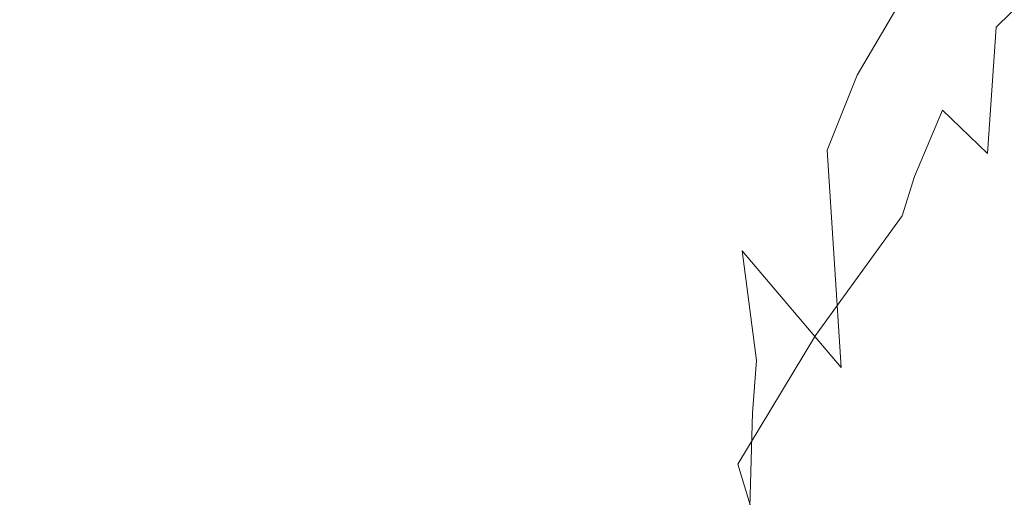
# Model space of a CAD drawing. Extents: x -5336 to -4026, y 11397 to 11923.
# Drawn here: x -5248 to -5152, y 11699 to 11746 of the extents above; entities that cross this region are included whole.
import ezdxf

# ---------------------------------------------------------------- set-up
doc = ezdxf.new("R2010")
doc.units = 0
doc.header["$LTSCALE"] = 500
doc.header["$MEASUREMENT"] = 0
for name, color, linetype in [('DEFAULTMATERIAL0', 7, 'Continuous'), ('RESZTA-3D', 7, 'Continuous'), ('SZAFKA_BESCO', 7, 'Continuous')]:
    doc.layers.add(name, color=color, linetype=linetype)

# ---------------------------------------------------------------- blocks, each defined once
blk = doc.blocks.new('zestaw_CLASSIC_+_AKYA_1_480_1')
at = {"layer": 'DEFAULTMATERIAL0', "lineweight": 0}
for points, invisible_edges in [([(114.445, -166.506, 493.66), (130.186, -177.907, 485.703), (111.914, -171.263, 493.641), (114.445, -166.506, 493.66)], 15), ([(114.445, -166.506, 493.66), (131.236, -175.571, 485.72), (130.186, -177.907, 485.703), (114.445, -166.506, 493.66)], 15), ([(114.445, -166.506, 493.66), (132.68, -172.711, 485.753), (131.236, -175.571, 485.72), (114.445, -166.506, 493.66)], 15), ([(67.311, -167.667, 499.989), (86.688, -178.854, 498.364), (64.701, -179.147, 499.989), (67.311, -167.667, 499.989)], 15), ([(64.701, -179.126, 511.988), (88.381, -179.286, 510.235), (67.309, -167.673, 511.988), (64.701, -179.126, 511.988)], 15), ([(67.309, -167.673, 511.988), (89.082, -176.686, 510.238), (89.906, -174.064, 510.24), (67.309, -167.673, 511.988)], 15), ([(67.309, -167.673, 511.988), (88.381, -179.286, 510.235), (89.082, -176.686, 510.238), (67.309, -167.673, 511.988)], 15), ([(67.311, -167.667, 499.989), (87.41, -176.182, 498.366), (86.688, -178.854, 498.364), (67.311, -167.667, 499.989)], 15), ([(67.311, -167.667, 499.989), (88.24, -173.536, 498.368), (87.41, -176.182, 498.366), (67.311, -167.667, 499.989)], 15), ([(115.324, -172.445, 505.093), (135.445, -179.641, 496.359), (117.799, -168.024, 505.089), (115.324, -172.445, 505.093)], 15), ([(117.799, -168.024, 505.089), (136.453, -177.554, 496.354), (137.822, -175.046, 496.353), (117.799, -168.024, 505.089)], 15), ([(117.799, -168.024, 505.089), (135.445, -179.641, 496.359), (136.453, -177.554, 496.354), (117.799, -168.024, 505.089)], 15), ([(88.24, -173.536, 498.368), (90.221, -168.358, 498.371), (108.619, -179.486, 493.631), (88.24, -173.536, 498.368)], 15), ([(91.883, -168.944, 510.241), (89.906, -174.064, 510.24), (111.982, -180.514, 505.104), (91.883, -168.944, 510.241)], 15), ([(108.619, -179.486, 493.631), (90.221, -168.358, 498.371), (111.914, -171.263, 493.641), (108.619, -179.486, 493.631)], 15), ([(115.324, -172.445, 505.093), (91.883, -168.944, 510.241), (111.982, -180.514, 505.104), (115.324, -172.445, 505.093)], 15), ([(164.988, -168.881, 483.988), (153.084, -169.826, 490.669), (158.549, -176.266, 483.988), (164.988, -168.881, 483.988)], 15), ([(158.549, -176.266, 483.988), (173.404, -176.191, 471.398), (164.988, -168.881, 483.988), (158.549, -176.266, 483.988)], 15), ([(164.988, -168.881, 483.988), (173.404, -176.191, 471.398), (180.799, -168.844, 471.159), (164.988, -168.881, 483.988)], 13), ([(173.123, -178.913, 450.41), (165.598, -171.086, 463.811), (180.441, -168.592, 450.624), (173.123, -178.913, 450.41)], 15), ([(180.441, -168.592, 450.624), (188.354, -175.753, 436.47), (173.123, -178.913, 450.41), (180.441, -168.592, 450.624)], 15), ([(180.799, -168.844, 471.159), (173.404, -176.191, 471.398), (185.184, -178.095, 457.632), (180.799, -168.844, 471.159)], 15), ([(153.084, -169.826, 490.669), (151.443, -171.736, 490.655), (158.549, -176.266, 483.988), (153.084, -169.826, 490.669)], 15), ([(137.822, -175.046, 496.353), (148.531, -175.773, 490.637), (140.986, -170.298, 496.368), (137.822, -175.046, 496.353)], 15), ([(140.986, -170.298, 496.368), (148.531, -175.773, 490.637), (150.084, -173.501, 490.645), (140.986, -170.298, 496.368)], 15), ([(111.914, -171.263, 493.641), (128.66, -181.826, 485.687), (108.619, -179.486, 493.631), (111.914, -171.263, 493.641)], 15), ([(111.914, -171.263, 493.641), (130.186, -177.907, 485.703), (128.66, -181.826, 485.687), (111.914, -171.263, 493.641)], 15), ([(151.443, -171.736, 490.655), (150.746, -172.618, 490.65), (158.549, -176.266, 483.988), (151.443, -171.736, 490.655)], 15), ([(151.674, -172.346, 474.982), (165.598, -171.086, 463.811), (159.834, -180.858, 463.612), (151.674, -172.346, 474.982)], 13), ([(159.834, -180.858, 463.612), (165.598, -171.086, 463.811), (173.123, -178.913, 450.41), (159.834, -180.858, 463.612)], 15), ([(111.982, -180.514, 505.104), (133.926, -183.328, 496.371), (115.324, -172.445, 505.093), (111.982, -180.514, 505.104)], 15), ([(115.324, -172.445, 505.093), (133.926, -183.328, 496.371), (135.445, -179.641, 496.359), (115.324, -172.445, 505.093)], 15), ([(132.68, -172.711, 485.753), (139.68, -178.312, 480.583), (131.236, -175.571, 485.72), (132.68, -172.711, 485.753)], 15), ([(132.68, -172.711, 485.753), (142.547, -172.664, 480.696), (139.68, -178.312, 480.583), (132.68, -172.711, 485.753)], 15), ([(139.68, -178.312, 480.583), (142.547, -172.664, 480.696), (146.291, -183.666, 474.673), (139.68, -178.312, 480.583)], 15), ([(146.291, -183.666, 474.673), (142.547, -172.664, 480.696), (151.674, -172.346, 474.982), (146.291, -183.666, 474.673)], 15), ([(151.674, -172.346, 474.982), (159.834, -180.858, 463.612), (146.291, -183.666, 474.673), (151.674, -172.346, 474.982)], 15), ([(150.746, -172.618, 490.65), (150.084, -173.501, 490.645), (158.549, -176.266, 483.988), (150.746, -172.618, 490.65)], 15), ([(87.41, -176.182, 498.366), (88.24, -173.536, 498.368), (107.188, -184.448, 493.627), (87.41, -176.182, 498.366)], 15), ([(107.188, -184.448, 493.627), (88.24, -173.536, 498.368), (108.619, -179.486, 493.631), (107.188, -184.448, 493.627)], 15), ([(150.084, -173.501, 490.645), (148.531, -175.773, 490.637), (158.549, -176.266, 483.988), (150.084, -173.501, 490.645)], 15), ([(89.906, -174.064, 510.24), (89.082, -176.686, 510.238), (110.582, -185.32, 505.103), (89.906, -174.064, 510.24)], 15), ([(111.982, -180.514, 505.104), (89.906, -174.064, 510.24), (110.582, -185.32, 505.103), (111.982, -180.514, 505.104)], 15), ([(131.236, -175.571, 485.72), (138.59, -180.916, 480.554), (130.186, -177.907, 485.703), (131.236, -175.571, 485.72)], 15), ([(131.236, -175.571, 485.72), (139.061, -179.752, 480.566), (138.59, -180.916, 480.554), (131.236, -175.571, 485.72)], 15), ([(131.236, -175.571, 485.72), (139.68, -178.312, 480.583), (139.061, -179.752, 480.566), (131.236, -175.571, 485.72)], 15), ([(136.453, -177.554, 496.354), (145.852, -180.582, 490.635), (137.822, -175.046, 496.353), (136.453, -177.554, 496.354)], 15), ([(137.822, -175.046, 496.353), (145.852, -180.582, 490.635), (148.531, -175.773, 490.637), (137.822, -175.046, 496.353)], 15), ([(148.531, -175.773, 490.637), (145.852, -180.582, 490.635), (153.566, -185.74, 483.988), (148.531, -175.773, 490.637)], 15), ([(158.549, -176.266, 483.988), (148.531, -175.773, 490.637), (153.566, -185.74, 483.988), (158.549, -176.266, 483.988)], 15), ([(173.123, -178.913, 450.41), (188.354, -175.753, 436.47), (181.947, -186.976, 436.366), (173.123, -178.913, 450.41)], 15), ([(86.688, -178.854, 498.364), (87.41, -176.182, 498.366), (107.188, -184.448, 493.627), (86.688, -178.854, 498.364)], 15), ([(89.082, -176.686, 510.238), (88.381, -179.286, 510.235), (110.582, -185.32, 505.103), (89.082, -176.686, 510.238)], 15), ([(153.566, -185.74, 483.988), (168.152, -184.27, 471.58), (158.549, -176.266, 483.988), (153.566, -185.74, 483.988)], 15), ([(158.549, -176.266, 483.988), (168.152, -184.27, 471.58), (173.404, -176.191, 471.398), (158.549, -176.266, 483.988)], 15), ([(168.152, -184.27, 471.58), (172.555, -188.515, 464.868), (173.404, -176.191, 471.398), (168.152, -184.27, 471.58)], 15), ([(173.404, -176.191, 471.398), (172.555, -188.515, 464.868), (181.518, -183.287, 457.8), (173.404, -176.191, 471.398)], 14), ([(185.184, -178.095, 457.632), (173.404, -176.191, 471.398), (181.518, -183.287, 457.8), (185.184, -178.095, 457.632)], 15), ([(135.445, -179.641, 496.359), (144.82, -182.853, 490.639), (136.453, -177.554, 496.354), (135.445, -179.641, 496.359)], 15), ([(136.453, -177.554, 496.354), (145.268, -181.831, 490.637), (145.852, -180.582, 490.635), (136.453, -177.554, 496.354)], 15), ([(136.453, -177.554, 496.354), (144.82, -182.853, 490.639), (145.268, -181.831, 490.637), (136.453, -177.554, 496.354)], 15), ([(130.186, -177.907, 485.703), (137.863, -182.849, 480.539), (128.66, -181.826, 485.687), (130.186, -177.907, 485.703)], 15), ([(130.186, -177.907, 485.703), (138.59, -180.916, 480.554), (137.863, -182.849, 480.539), (130.186, -177.907, 485.703)], 15), ([(139.061, -179.752, 480.566), (139.68, -178.312, 480.583), (146.291, -183.666, 474.673), (139.061, -179.752, 480.566)], 15), ([(63.691, -194.668, 511.989), (86.176, -197.73, 510.178), (64.701, -179.126, 511.988), (63.691, -194.668, 511.989)], 15), ([(64.701, -179.147, 499.989), (84.332, -197.6, 498.321), (63.691, -194.668, 499.988), (64.701, -179.147, 499.989)], 15), ([(64.701, -179.147, 499.989), (86.688, -178.854, 498.364), (85.555, -184.272, 498.357), (64.701, -179.147, 499.989)], 15), ([(64.701, -179.126, 511.988), (87.297, -184.568, 510.226), (88.381, -179.286, 510.235), (64.701, -179.126, 511.988)], 15), ([(64.701, -179.126, 511.988), (86.906, -187.292, 510.218), (87.297, -184.568, 510.226), (64.701, -179.126, 511.988)], 15), ([(64.701, -179.126, 511.988), (86.574, -190.58, 510.207), (86.906, -187.292, 510.218), (64.701, -179.126, 511.988)], 15), ([(64.701, -179.126, 511.988), (86.176, -197.73, 510.178), (86.574, -190.58, 510.207), (64.701, -179.126, 511.988)], 15), ([(64.701, -179.147, 499.989), (84.773, -190.411, 498.345), (84.332, -197.6, 498.321), (64.701, -179.147, 499.989)], 15), ([(64.701, -179.147, 499.989), (85.137, -187.055, 498.352), (84.773, -190.411, 498.345), (64.701, -179.147, 499.989)], 15), ([(64.701, -179.147, 499.989), (85.555, -184.272, 498.357), (85.137, -187.055, 498.352), (64.701, -179.147, 499.989)], 15), ([(85.555, -184.272, 498.357), (86.688, -178.854, 498.364), (106.096, -189.473, 493.618), (85.555, -184.272, 498.357)], 15), ([(106.096, -189.473, 493.618), (86.688, -178.854, 498.364), (107.188, -184.448, 493.627), (106.096, -189.473, 493.618)], 15), ([(88.381, -179.286, 510.235), (87.297, -184.568, 510.226), (109.543, -190.128, 505.093), (88.381, -179.286, 510.235)], 15), ([(110.582, -185.32, 505.103), (88.381, -179.286, 510.235), (109.543, -190.128, 505.093), (110.582, -185.32, 505.103)], 15), ([(108.619, -179.486, 493.631), (126.34, -189.789, 485.679), (107.188, -184.448, 493.627), (108.619, -179.486, 493.631)], 15), ([(108.619, -179.486, 493.631), (128.66, -181.826, 485.687), (126.34, -189.789, 485.679), (108.619, -179.486, 493.631)], 15), ([(156.924, -188.182, 463.593), (159.834, -180.858, 463.612), (173.123, -178.913, 450.41), (156.924, -188.182, 463.593)], 15), ([(173.123, -178.913, 450.41), (174.033, -190.489, 443.414), (156.924, -188.182, 463.593), (173.123, -178.913, 450.41)], 15), ([(181.947, -186.976, 436.366), (174.033, -190.489, 443.414), (173.123, -178.913, 450.41), (181.947, -186.976, 436.366)], 15), ([(110.582, -185.32, 505.103), (131.611, -190.994, 496.392), (111.982, -180.514, 505.104), (110.582, -185.32, 505.103)], 15), ([(111.982, -180.514, 505.104), (131.611, -190.994, 496.392), (133.926, -183.328, 496.371), (111.982, -180.514, 505.104)], 15), ([(133.926, -183.328, 496.371), (144.1, -184.634, 490.643), (135.445, -179.641, 496.359), (133.926, -183.328, 496.371)], 15), ([(135.445, -179.641, 496.359), (144.1, -184.634, 490.643), (144.82, -182.853, 490.639), (135.445, -179.641, 496.359)], 15), ([(138.59, -180.916, 480.554), (139.061, -179.752, 480.566), (146.291, -183.666, 474.673), (138.59, -180.916, 480.554)], 15), ([(137.863, -182.849, 480.539), (138.59, -180.916, 480.554), (146.291, -183.666, 474.673), (137.863, -182.849, 480.539)], 15), ([(145.852, -180.582, 490.635), (145.268, -181.831, 490.637), (153.566, -185.74, 483.988), (145.852, -180.582, 490.635)], 15), ([(146.291, -183.666, 474.673), (159.834, -180.858, 463.612), (156.924, -188.182, 463.593), (146.291, -183.666, 474.673)], 13), ([(128.66, -181.826, 485.687), (135.555, -190.649, 480.512), (126.34, -189.789, 485.679), (128.66, -181.826, 485.687)], 15), ([(128.66, -181.826, 485.687), (137.863, -182.849, 480.539), (135.555, -190.649, 480.512), (128.66, -181.826, 485.687)], 15), ([(145.268, -181.831, 490.637), (144.82, -182.853, 490.639), (153.566, -185.74, 483.988), (145.268, -181.831, 490.637)], 15), ([(131.611, -190.994, 496.392), (141.812, -191.983, 490.663), (133.926, -183.328, 496.371), (131.611, -190.994, 496.392)], 15), ([(133.926, -183.328, 496.371), (141.812, -191.983, 490.663), (144.1, -184.634, 490.643), (133.926, -183.328, 496.371)], 15), ([(135.555, -190.649, 480.512), (137.863, -182.849, 480.539), (146.291, -183.666, 474.673), (135.555, -190.649, 480.512)], 15), ([(144.82, -182.853, 490.639), (144.1, -184.634, 490.643), (153.566, -185.74, 483.988), (144.82, -182.853, 490.639)], 15), ([(172.555, -188.515, 464.868), (182.822, -193.303, 451.095), (181.518, -183.287, 457.8), (172.555, -188.515, 464.868)], 15), ([(85.137, -187.055, 498.352), (85.555, -184.272, 498.357), (105.309, -194.628, 493.598), (85.137, -187.055, 498.352)], 15), ([(105.309, -194.628, 493.598), (85.555, -184.272, 498.357), (106.096, -189.473, 493.618), (105.309, -194.628, 493.598)], 15), ([(142.504, -199.047, 474.576), (135.555, -190.649, 480.512), (146.291, -183.666, 474.673), (142.504, -199.047, 474.576)], 15), ([(146.291, -183.666, 474.673), (148.607, -197.987, 469.467), (142.504, -199.047, 474.576), (146.291, -183.666, 474.673)], 15), ([(156.924, -188.182, 463.593), (148.607, -197.987, 469.467), (146.291, -183.666, 474.673), (156.924, -188.182, 463.593)], 15), ([(153.566, -185.74, 483.988), (165.424, -190.751, 471.673), (168.152, -184.27, 471.58), (153.566, -185.74, 483.988)], 13), ([(165.424, -190.751, 471.673), (172.555, -188.515, 464.868), (168.152, -184.27, 471.58), (165.424, -190.751, 471.673)], 13), ([(87.297, -184.568, 510.226), (86.906, -187.292, 510.218), (108.812, -195.105, 505.065), (87.297, -184.568, 510.226)], 15), ([(109.543, -190.128, 505.093), (87.297, -184.568, 510.226), (108.812, -195.105, 505.065), (109.543, -190.128, 505.093)], 15), ([(107.188, -184.448, 493.627), (125.375, -194.482, 485.674), (106.096, -189.473, 493.618), (107.188, -184.448, 493.627)], 15), ([(107.188, -184.448, 493.627), (125.824, -192.137, 485.677), (125.375, -194.482, 485.674), (107.188, -184.448, 493.627)], 15), ([(107.188, -184.448, 493.627), (126.34, -189.789, 485.679), (125.824, -192.137, 485.677), (107.188, -184.448, 493.627)], 15), ([(109.543, -190.128, 505.093), (130.688, -195.443, 496.392), (110.582, -185.32, 505.103), (109.543, -190.128, 505.093)], 15), ([(110.582, -185.32, 505.103), (131.115, -193.233, 496.394), (131.611, -190.994, 496.392), (110.582, -185.32, 505.103)], 15), ([(110.582, -185.32, 505.103), (130.688, -195.443, 496.392), (131.115, -193.233, 496.394), (110.582, -185.32, 505.103)], 15), ([(144.1, -184.634, 490.643), (141.812, -191.983, 490.663), (153.566, -185.74, 483.988), (144.1, -184.634, 490.643)], 15), ([(153.566, -185.74, 483.988), (141.812, -191.983, 490.663), (149.854, -200.176, 483.988), (153.566, -185.74, 483.988)], 15), ([(149.854, -200.176, 483.988), (164.24, -194.596, 471.713), (153.566, -185.74, 483.988), (149.854, -200.176, 483.988)], 15), ([(153.566, -185.74, 483.988), (164.24, -194.596, 471.713), (165.424, -190.751, 471.673), (153.566, -185.74, 483.988)], 13), ([(84.773, -190.411, 498.345), (85.137, -187.055, 498.352), (105.309, -194.628, 493.598), (84.773, -190.411, 498.345)], 15), ([(86.906, -187.292, 510.218), (86.574, -190.58, 510.207), (108.812, -195.105, 505.065), (86.906, -187.292, 510.218)], 15), ([(179.221, -194.051, 436.38), (174.033, -190.489, 443.414), (181.947, -186.976, 436.366), (179.221, -194.051, 436.38)], 15), ([(156.924, -188.182, 463.593), (158.273, -209.376, 457.393), (148.607, -197.987, 469.467), (156.924, -188.182, 463.593)], 12), ([(156.924, -188.182, 463.593), (174.033, -190.489, 443.414), (158.273, -209.376, 457.393), (156.924, -188.182, 463.593)], 15), ([(164.24, -194.596, 471.713), (172.555, -188.515, 464.868), (165.424, -190.751, 471.673), (164.24, -194.596, 471.713)], 15), ([(185.885, -203.547, 444.43), (172.555, -188.515, 464.868), (164.24, -194.596, 471.713), (185.885, -203.547, 444.43)], 15), ([(185.885, -203.547, 444.43), (182.822, -193.303, 451.095), (172.555, -188.515, 464.868), (185.885, -203.547, 444.43)], 15), ([(106.096, -189.473, 493.618), (124.646, -199.255, 485.66), (105.309, -194.628, 493.598), (106.096, -189.473, 493.618)], 15), ([(106.096, -189.473, 493.618), (125.375, -194.482, 485.674), (124.646, -199.255, 485.66), (106.096, -189.473, 493.618)], 15), ([(108.812, -195.105, 505.065), (129.996, -199.988, 496.377), (109.543, -190.128, 505.093), (108.812, -195.105, 505.065)], 15), ([(109.543, -190.128, 505.093), (129.996, -199.988, 496.377), (130.688, -195.443, 496.392), (109.543, -190.128, 505.093)], 15), ([(126.34, -189.789, 485.679), (134.713, -194.553, 480.507), (125.824, -192.137, 485.677), (126.34, -189.789, 485.679)], 15), ([(126.34, -189.789, 485.679), (135.555, -190.649, 480.512), (134.713, -194.553, 480.507), (126.34, -189.789, 485.679)], 15), ([(84.332, -197.6, 498.321), (84.773, -190.411, 498.345), (104.754, -200.81, 493.553), (84.332, -197.6, 498.321)], 15), ([(104.754, -200.81, 493.553), (84.773, -190.411, 498.345), (105.309, -194.628, 493.598), (104.754, -200.81, 493.553)], 15), ([(86.574, -190.58, 510.207), (86.176, -197.73, 510.178), (108.32, -201.134, 505.007), (86.574, -190.58, 510.207)], 15), ([(108.812, -195.105, 505.065), (86.574, -190.58, 510.207), (108.32, -201.134, 505.007), (108.812, -195.105, 505.065)], 15), ([(131.115, -193.233, 496.394), (140.98, -195.753, 490.67), (131.611, -190.994, 496.392), (131.115, -193.233, 496.394)], 15), ([(131.611, -190.994, 496.392), (140.98, -195.753, 490.67), (141.812, -191.983, 490.663), (131.611, -190.994, 496.392)], 15), ([(134.713, -194.553, 480.507), (135.555, -190.649, 480.512), (142.504, -199.047, 474.576), (134.713, -194.553, 480.507)], 15), ([(158.273, -209.376, 457.393), (174.033, -190.489, 443.414), (177.102, -201.858, 436.425), (158.273, -209.376, 457.393)], 15), ([(177.102, -201.858, 436.425), (174.033, -190.489, 443.414), (179.221, -194.051, 436.38), (177.102, -201.858, 436.425)], 15), ([(141.812, -191.983, 490.663), (140.98, -195.753, 490.67), (149.854, -200.176, 483.988), (141.812, -191.983, 490.663)], 15), ([(125.824, -192.137, 485.677), (134.303, -196.832, 480.504), (125.375, -194.482, 485.674), (125.824, -192.137, 485.677)], 15), ([(125.824, -192.137, 485.677), (134.5, -195.695, 480.506), (134.303, -196.832, 480.504), (125.824, -192.137, 485.677)], 15), ([(125.824, -192.137, 485.677), (134.713, -194.553, 480.507), (134.5, -195.695, 480.506), (125.824, -192.137, 485.677)], 15), ([(130.688, -195.443, 496.392), (140.588, -197.901, 490.671), (131.115, -193.233, 496.394), (130.688, -195.443, 496.392)], 15), ([(131.115, -193.233, 496.394), (140.775, -196.836, 490.671), (140.98, -195.753, 490.67), (131.115, -193.233, 496.394)], 15), ([(131.115, -193.233, 496.394), (140.588, -197.901, 490.671), (140.775, -196.836, 490.671), (131.115, -193.233, 496.394)], 15), ([(63.691, -280, 511.988), (78.957, -239.698, 511.046), (63.691, -194.668, 511.989), (63.691, -280, 511.988)], 15), ([(63.691, -194.668, 511.989), (86.01, -201.308, 510.165), (86.176, -197.73, 510.178), (63.691, -194.668, 511.989)], 15), ([(78.957, -239.698, 511.046), (86.01, -201.308, 510.165), (63.691, -194.668, 511.989), (78.957, -239.698, 511.046)], 15), ([(63.691, -194.668, 499.988), (84.15, -201.179, 498.31), (77.52, -239.684, 499.132), (63.691, -194.668, 499.988)], 15), ([(63.691, -194.668, 499.988), (84.332, -197.6, 498.321), (84.15, -201.179, 498.31), (63.691, -194.668, 499.988)], 15), ([(105.309, -194.628, 493.598), (124.094, -204.492, 485.626), (104.754, -200.81, 493.553), (105.309, -194.628, 493.598)], 15), ([(105.309, -194.628, 493.598), (124.365, -201.638, 485.647), (124.094, -204.492, 485.626), (105.309, -194.628, 493.598)], 15), ([(105.309, -194.628, 493.598), (124.646, -199.255, 485.66), (124.365, -201.638, 485.647), (105.309, -194.628, 493.598)], 15), ([(125.375, -194.482, 485.674), (133.941, -199.143, 480.501), (124.646, -199.255, 485.66), (125.375, -194.482, 485.674)], 15), ([(125.375, -194.482, 485.674), (134.303, -196.832, 480.504), (133.941, -199.143, 480.501), (125.375, -194.482, 485.674)], 15), ([(134.5, -195.695, 480.506), (134.713, -194.553, 480.507), (142.504, -199.047, 474.576), (134.5, -195.695, 480.506)], 15), ([(149.854, -200.176, 483.988), (155.783, -206.271, 478.172), (164.24, -194.596, 471.713), (149.854, -200.176, 483.988)], 15), ([(164.24, -194.596, 471.713), (155.783, -206.271, 478.172), (185.885, -203.547, 444.43), (164.24, -194.596, 471.713)], 14), ([(108.32, -201.134, 505.007), (129.479, -205.035, 496.336), (108.812, -195.105, 505.065), (108.32, -201.134, 505.007)], 15), ([(108.812, -195.105, 505.065), (129.732, -202.278, 496.362), (129.996, -199.988, 496.377), (108.812, -195.105, 505.065)], 15), ([(108.812, -195.105, 505.065), (129.479, -205.035, 496.336), (129.732, -202.278, 496.362), (108.812, -195.105, 505.065)], 15), ([(129.996, -199.988, 496.377), (140.244, -200.078, 490.67), (130.688, -195.443, 496.392), (129.996, -199.988, 496.377)], 15), ([(130.688, -195.443, 496.392), (140.244, -200.078, 490.67), (140.588, -197.901, 490.671), (130.688, -195.443, 496.392)], 15), ([(134.303, -196.832, 480.504), (134.5, -195.695, 480.506), (142.504, -199.047, 474.576), (134.303, -196.832, 480.504)], 15), ([(140.98, -195.753, 490.67), (140.775, -196.836, 490.671), (149.854, -200.176, 483.988), (140.98, -195.753, 490.67)], 15), ([(133.941, -199.143, 480.501), (134.303, -196.832, 480.504), (142.504, -199.047, 474.576), (133.941, -199.143, 480.501)], 15), ([(140.775, -196.836, 490.671), (140.588, -197.901, 490.671), (149.854, -200.176, 483.988), (140.775, -196.836, 490.671)], 15), ([(84.15, -201.179, 498.31), (84.332, -197.6, 498.321), (104.379, -207.407, 493.497), (84.15, -201.179, 498.31)], 15), ([(104.379, -207.407, 493.497), (84.332, -197.6, 498.321), (104.754, -200.81, 493.553), (104.379, -207.407, 493.497)], 15), ([(86.176, -197.73, 510.178), (86.01, -201.308, 510.165), (107.98, -207.684, 504.94), (86.176, -197.73, 510.178)], 15), ([(108.32, -201.134, 505.007), (86.176, -197.73, 510.178), (107.98, -207.684, 504.94), (108.32, -201.134, 505.007)], 15), ([(140.588, -197.901, 490.671), (140.244, -200.078, 490.67), (149.854, -200.176, 483.988), (140.588, -197.901, 490.671)], 15), ([(148.607, -197.987, 469.467), (150.02, -208.697, 466.714), (142.504, -199.047, 474.576), (148.607, -197.987, 469.467)], 14), ([(158.273, -209.376, 457.393), (150.02, -208.697, 466.714), (148.607, -197.987, 469.467), (158.273, -209.376, 457.393)], 15), ([(124.646, -199.255, 485.66), (133.367, -203.746, 480.487), (124.365, -201.638, 485.647), (124.646, -199.255, 485.66)], 15), ([(124.646, -199.255, 485.66), (133.941, -199.143, 480.501), (133.367, -203.746, 480.487), (124.646, -199.255, 485.66)], 15), ([(133.367, -203.746, 480.487), (133.941, -199.143, 480.501), (141.461, -207.985, 474.56), (133.367, -203.746, 480.487)], 15), ([(141.461, -207.985, 474.56), (133.941, -199.143, 480.501), (142.504, -199.047, 474.576), (141.461, -207.985, 474.56)], 15), ([(142.504, -199.047, 474.576), (150.02, -208.697, 466.714), (141.461, -207.985, 474.56), (142.504, -199.047, 474.576)], 15), ([(129.732, -202.278, 496.362), (139.693, -204.459, 490.659), (129.996, -199.988, 496.377), (129.732, -202.278, 496.362)], 15), ([(129.996, -199.988, 496.377), (139.693, -204.459, 490.659), (140.244, -200.078, 490.67), (129.996, -199.988, 496.377)], 15), ([(140.244, -200.078, 490.67), (139.693, -204.459, 490.659), (148.846, -208.617, 483.988), (140.244, -200.078, 490.67)], 15), ([(149.854, -200.176, 483.988), (140.244, -200.078, 490.67), (148.846, -208.617, 483.988), (149.854, -200.176, 483.988)], 15), ([(148.846, -208.617, 483.988), (155.783, -206.271, 478.172), (149.854, -200.176, 483.988), (148.846, -208.617, 483.988)], 15), ([(77.52, -239.684, 499.132), (84.15, -201.179, 498.31), (84.477, -240.834, 498.102), (77.52, -239.684, 499.132)], 15), ([(86.541, -240.862, 509.923), (86.01, -201.308, 510.165), (78.957, -239.698, 511.046), (86.541, -240.862, 509.923)], 15), ([(84.477, -240.834, 498.102), (84.15, -201.179, 498.31), (104.441, -243.846, 493.041), (84.477, -240.834, 498.102)], 15), ([(104.441, -243.846, 493.041), (84.15, -201.179, 498.31), (104.379, -207.407, 493.497), (104.441, -243.846, 493.041)], 15), ([(107.98, -207.684, 504.94), (86.01, -201.308, 510.165), (86.541, -240.862, 509.923), (107.98, -207.684, 504.94)], 15), ([(104.754, -200.81, 493.553), (123.707, -210.149, 485.568), (104.379, -207.407, 493.497), (104.754, -200.81, 493.553)], 15), ([(104.754, -200.81, 493.553), (124.094, -204.492, 485.626), (123.707, -210.149, 485.568), (104.754, -200.81, 493.553)], 15), ([(107.98, -207.684, 504.94), (129.119, -210.566, 496.271), (108.32, -201.134, 505.007), (107.98, -207.684, 504.94)], 15), ([(108.32, -201.134, 505.007), (129.119, -210.566, 496.271), (129.479, -205.035, 496.336), (108.32, -201.134, 505.007)], 15), ([(124.365, -201.638, 485.647), (133.367, -203.746, 480.487), (124.094, -204.492, 485.626), (124.365, -201.638, 485.647)], 15), ([(129.479, -205.035, 496.336), (139.693, -204.459, 490.659), (129.732, -202.278, 496.362), (129.479, -205.035, 496.336)], 15), ([(188.215, -222.849, 422.831), (158.273, -209.376, 457.393), (177.102, -201.858, 436.425), (188.215, -222.849, 422.831)], 15), ([(185.885, -203.547, 444.43), (155.783, -206.271, 478.172), (195.529, -231.461, 431.993), (185.885, -203.547, 444.43)], 15), ([(123.707, -210.149, 485.568), (133.367, -203.746, 480.487), (140.801, -218.455, 474.527), (123.707, -210.149, 485.568)], 15), ([(124.094, -204.492, 485.626), (133.367, -203.746, 480.487), (123.707, -210.149, 485.568), (124.094, -204.492, 485.626)], 15), ([(148.193, -218.797, 483.988), (139.693, -204.459, 490.659), (129.119, -210.566, 496.271), (148.193, -218.797, 483.988)], 15), ([(129.119, -210.566, 496.271), (139.693, -204.459, 490.659), (129.479, -205.035, 496.336), (129.119, -210.566, 496.271)], 15), ([(140.801, -218.455, 474.527), (133.367, -203.746, 480.487), (141.461, -207.985, 474.56), (140.801, -218.455, 474.527)], 15), ([(148.846, -208.617, 483.988), (139.693, -204.459, 490.659), (148.193, -218.797, 483.988), (148.846, -208.617, 483.988)], 15), ([(148.193, -218.797, 483.988), (155.783, -206.271, 478.172), (148.846, -208.617, 483.988), (148.193, -218.797, 483.988)], 14), ([(161.789, -251.234, 470.355), (155.783, -206.271, 478.172), (148.193, -218.797, 483.988), (161.789, -251.234, 470.355)], 15), ([(195.529, -231.461, 431.993), (155.783, -206.271, 478.172), (161.789, -251.234, 470.355), (195.529, -231.461, 431.993)], 15), ([(123.441, -246.647, 484.962), (104.441, -243.846, 493.041), (104.379, -207.407, 493.497), (123.441, -246.647, 484.962)], 15), ([(104.379, -207.407, 493.497), (123.545, -213.195, 485.538), (123.441, -246.647, 484.962), (104.379, -207.407, 493.497)], 15), ([(104.379, -207.407, 493.497), (123.707, -210.149, 485.568), (123.545, -213.195, 485.538), (104.379, -207.407, 493.497)], 15), ([(86.541, -240.862, 509.923), (108.256, -243.929, 504.418), (107.98, -207.684, 504.94), (86.541, -240.862, 509.923)], 15), ([(107.98, -207.684, 504.94), (128.963, -213.566, 496.239), (129.119, -210.566, 496.271), (107.98, -207.684, 504.94)], 15), ([(107.98, -207.684, 504.94), (108.256, -243.929, 504.418), (128.963, -213.566, 496.239), (107.98, -207.684, 504.94)], 15), ([(141.461, -207.985, 474.56), (149.611, -213.797, 466.744), (140.801, -218.455, 474.527), (141.461, -207.985, 474.56)], 15), ([(141.461, -207.985, 474.56), (150.02, -208.697, 466.714), (149.611, -213.797, 466.744), (141.461, -207.985, 474.56)], 15), ([(148.621, -250.58, 466.95), (158.273, -209.376, 457.393), (187.771, -231.158, 422.836), (148.621, -250.58, 466.95)], 15), ([(148.621, -250.58, 466.95), (149.611, -213.797, 466.744), (158.273, -209.376, 457.393), (148.621, -250.58, 466.95)], 14), ([(149.611, -213.797, 466.744), (150.02, -208.697, 466.714), (158.273, -209.376, 457.393), (149.611, -213.797, 466.744)], 14), ([(187.771, -231.158, 422.836), (158.273, -209.376, 457.393), (188.215, -222.849, 422.831), (187.771, -231.158, 422.836)], 15), ([(123.545, -213.195, 485.538), (123.707, -210.149, 485.568), (140.801, -218.455, 474.527), (123.545, -213.195, 485.538)], 15), ([(129.119, -210.566, 496.271), (128.963, -213.566, 496.239), (148.193, -218.797, 483.988), (129.119, -210.566, 496.271)], 15), ([(123.441, -246.647, 484.962), (123.545, -213.195, 485.538), (127.186, -247.232, 482.941), (123.441, -246.647, 484.962)], 15), ([(127.186, -247.232, 482.941), (123.545, -213.195, 485.538), (140.801, -218.455, 474.527), (127.186, -247.232, 482.941)], 15), ([(128.963, -213.566, 496.239), (108.256, -243.929, 504.418), (128.959, -246.762, 495.618), (128.963, -213.566, 496.239)], 15), ([(133.045, -247.347, 493.412), (128.963, -213.566, 496.239), (128.959, -246.762, 495.618), (133.045, -247.347, 493.412)], 15), ([(148.193, -218.797, 483.988), (128.963, -213.566, 496.239), (133.045, -247.347, 493.412), (148.193, -218.797, 483.988)], 15), ([(140.801, -218.455, 474.527), (149.611, -213.797, 466.744), (148.621, -250.58, 466.95), (140.801, -218.455, 474.527)], 15), ([(140.133, -280, 474.372), (127.186, -247.232, 482.941), (140.801, -218.455, 474.527), (140.133, -280, 474.372)], 15), ([(148.193, -218.797, 483.988), (133.045, -247.347, 493.412), (147.312, -280, 483.988), (148.193, -218.797, 483.988)], 15), ([(140.801, -218.455, 474.527), (148.621, -250.58, 466.95), (140.133, -280, 474.372), (140.801, -218.455, 474.527)], 15), ([(147.312, -280, 483.988), (157.807, -250.706, 474.712), (148.193, -218.797, 483.988), (147.312, -280, 483.988)], 13), ([(157.807, -250.706, 474.712), (161.789, -251.234, 470.355), (148.193, -218.797, 483.988), (157.807, -250.706, 474.712)], 15)]:
    blk.add_3dface(points, dxfattribs=dict(at, invisible_edges=invisible_edges))
at = {"layer": 'SZAFKA_BESCO', "lineweight": 0}
for points, invisible_edges in [([(627, -498.5, 17), (627, -99.5, 17), (19, -498.5, 17), (627, -498.5, 17)], 15), ([(19, -498.5, 17), (627, -99.5, 17), (19, -99.5, 17), (19, -498.5, 17)], 15), ([(267, -117.5, 293), (39, -117.5, 293), (267, -323, 293), (267, -117.5, 293)], 15), ([(39, -117.5, 293), (39, -499, 293), (267, -323, 293), (39, -117.5, 293)], 15), ([(39, -117.5, 60), (39, -499, 60), (607, -117.5, 60), (39, -117.5, 60)], 15), ([(607, -117.5, 60), (39, -499, 60), (607, -499, 60), (607, -117.5, 60)], 15), ([(600.136, -458.324, 1), (45.864, -147.676, 1), (598.688, -144.669, 1), (600.136, -458.324, 1)], 15), ([(190.324, -144.364, 277), (267, -323, 277), (65.864, -181.676, 277), (190.324, -144.364, 277)], 15), ([(67.312, -175.331, 277), (190.324, -144.364, 277), (65.864, -181.676, 277), (67.312, -175.331, 277)], 15), ([(190.324, -144.364, 44), (196.669, -145.812, 44), (65.864, -181.676, 44), (190.324, -144.364, 44)], 15), ([(67.312, -175.331, 44), (190.324, -144.364, 44), (65.864, -181.676, 44), (67.312, -175.331, 44)], 15), ([(446.324, -144.364, 44), (578.688, -434.669, 44), (67.312, -431.331, 44), (446.324, -144.364, 44)], 15), ([(196.669, -145.812, 44), (446.324, -144.364, 44), (67.312, -431.331, 44), (196.669, -145.812, 44)], 15), ([(196.669, -145.812, 44), (63.254, -426.243, 44), (65.864, -181.676, 44), (196.669, -145.812, 44)], 15), ([(196.669, -145.812, 44), (67.312, -431.331, 44), (63.254, -426.243, 44), (196.669, -145.812, 44)], 13), ([(47.312, -461.331, 1), (45.864, -147.676, 1), (600.136, -458.324, 1), (47.312, -461.331, 1)], 15), ([(65.864, -181.676, 277), (267, -323, 277), (63.254, -426.243, 277), (65.864, -181.676, 277)], 15)]:
    blk.add_3dface(points, dxfattribs=dict(at, invisible_edges=invisible_edges))

msp = doc.modelspace()

# ---------------------------------------------------------------- block references
at = {"layer": 'RESZTA-3D', "color": 7, "lineweight": 0}
msp.add_blockref('zestaw_CLASSIC_+_AKYA_1_480_1', (-5326.544, 11921.522), dxfattribs=at)

doc.saveas('drawing.dxf')
